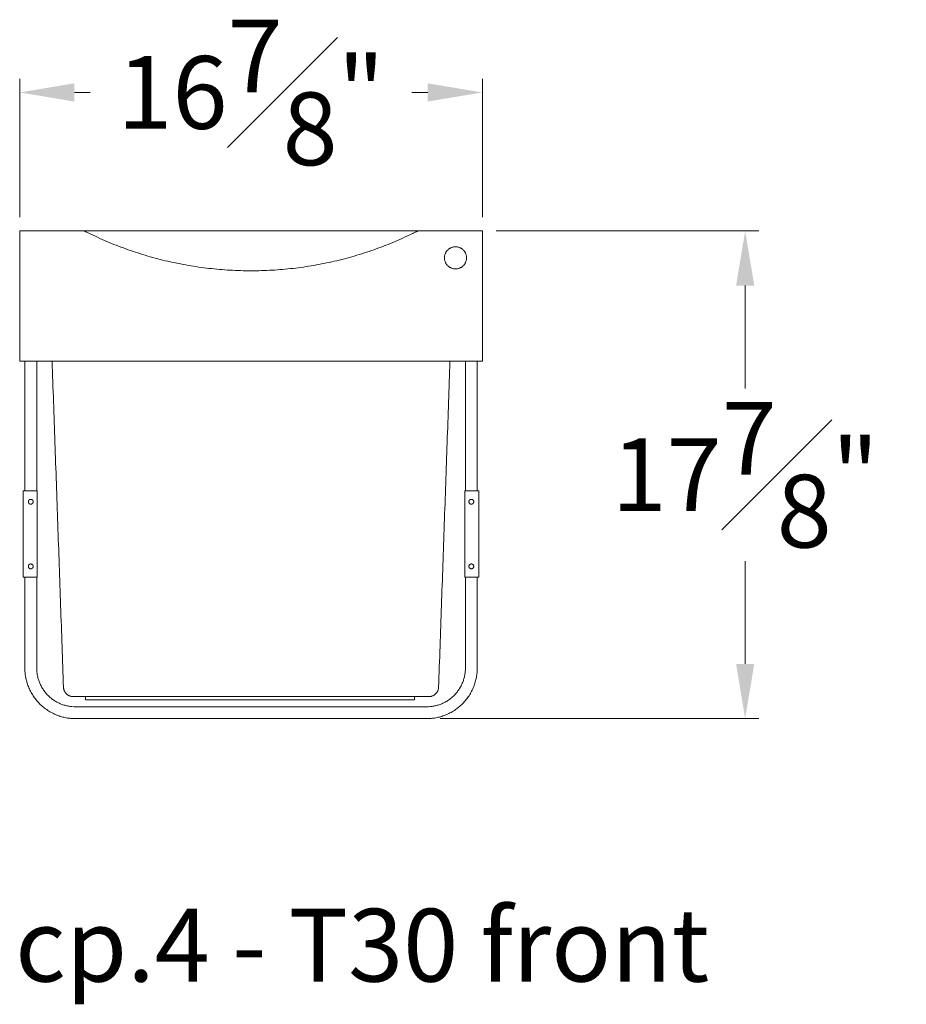
# Model space of a CAD drawing. Extents: x 727 to 1709, y -4316 to 261.
# Drawn here: x 727 to 759, y -3767 to -3731 of the extents above; entities that cross this region are included whole.
import ezdxf

# ---------------------------------------------------------------- set-up
doc = ezdxf.new("R2010")
doc.units = 0
doc.header["$MEASUREMENT"] = 0
doc.layers.get('DEFPOINTS').update_dxf_attribs({"linetype": 'CONTINUOUS'})
for name, color, linetype, lineweight in [('2D', 7, 'CONTINUOUS', 20), ('DIMENSIONS', 7, 'CONTINUOUS', 5), ('NOTES', 7, 'CONTINUOUS', 20)]:
    doc.layers.add(name, color=color, linetype=linetype, lineweight=lineweight)
doc.styles.add('DEFAULT', font='@Arial Unicode MS')
doc.styles.add('PRODUCT NOTES', font='arial.ttf', dxfattribs={"height": 1})
doc.dimstyles.new('DIMENSION_STYLE_01', dxfattribs={"dimtxt": 1, "dimasz": 1, "dimexe": 0.5, "dimexo": 0.5, "dimgap": 0.5, "dimtad": 0, "dimtih": 1, "dimtoh": 1, "dimdec": 3, "dimzin": 0, "dimdsep": 46, "dimlunit": 5, "dimtxsty": 'DEFAULT', "dimcen": 0.5, "dimadec": 0, "dimazin": 0, "dimtfac": 1, "dimtdec": 3, "dimtofl": 0, "dimtmove": 2, "dimatfit": 3, "dimfxl": 1, "dimfrac": 1, "dimtolj": 1, "dimtzin": 0, "dimarcsym": 0})

# ---------------------------------------------------------------- blocks, each defined once
blk = doc.blocks.new('*D150')
at = {"layer": 'DEFPOINTS', "color": 0, "ltscale": 2, "transparency": 16777216}
for p in [(743.542, -3733.861), (726.613, -3738.924), (743.542, -3738.924)]:
    blk.add_point(p, dxfattribs=at)
at = {"layer": 'DIMENSIONS', "ltscale": 2, "transparency": 16777216}
for p, q in [((726.613, -3738.424), (726.613, -3733.361)), ((743.542, -3738.424), (743.542, -3733.361)), ((728.613, -3733.861), (729.194, -3733.861)), ((741.542, -3733.861), (740.96, -3733.861))]:
    blk.add_line(p, q, dxfattribs=at)
for points in [[(728.613, -3733.528), (728.613, -3734.194), (726.613, -3733.861)], [(741.542, -3733.528), (741.542, -3734.194), (743.542, -3733.861)]]:
    blk.add_solid(points, dxfattribs=at)
at = {"layer": 'DIMENSIONS', "ltscale": 2, "transparency": 16777216, "insert": (735.077, -3733.861), "char_height": 2.66, "attachment_point": 5, "style": 'DEFAULT'}
blk.add_mtext('\\A1;16{\\H1.000000x;\\S7#8;}"', dxfattribs=at)
blk = doc.blocks.new('*D152')
at = {"layer": 'DEFPOINTS', "color": 0, "ltscale": 2, "transparency": 16777216}
for p in [(743.542, -3738.924), (753.155, -3738.924), (741.502, -3756.754)]:
    blk.add_point(p, dxfattribs=at)
at = {"layer": 'DIMENSIONS', "ltscale": 2, "transparency": 16777216}
for p, q in [((744.042, -3738.924), (753.655, -3738.924)), ((753.155, -3740.924), (753.155, -3744.679)), ((753.155, -3754.754), (753.155, -3750.999)), ((742.002, -3756.754), (753.655, -3756.754))]:
    blk.add_line(p, q, dxfattribs=at)
for points in [[(752.822, -3740.924), (753.489, -3740.924), (753.155, -3738.924)], [(752.822, -3754.754), (753.489, -3754.754), (753.155, -3756.754)]]:
    blk.add_solid(points, dxfattribs=at)
at = {"layer": 'DIMENSIONS', "ltscale": 2, "transparency": 16777216, "insert": (753.155, -3747.839), "char_height": 2.66, "attachment_point": 5, "style": 'DEFAULT'}
blk.add_mtext('\\A1;17{\\H1.000000x;\\S7#8;}"', dxfattribs=at)

msp = doc.modelspace()

# ---------------------------------------------------------------- linework, layer by layer
at = {"layer": '2D', "extrusion": (0, 1, 2.22045e-16)}
for p, q in [((726.7425, -3748.4315), (726.7425, -3751.5811)), ((741.0575, -3755.9504), (741.0575, -3756.0685))]:
    msp.add_line(p, q, dxfattribs=at)
at = {"layer": '2D'}
for points, degree in [([(726.6126, -3738.9237), (726.6126, -3743.6874)], 1), ([(743.5417, -3738.9237), (726.6126, -3738.9237)], 1), ([(729.0138, -3738.9433), (729.0138, -3738.9433)], 1), ([(732.1715, -3738.9237), (732.1715, -3738.9237), (732.1714, -3738.9237), (732.1714, -3738.9237)], 3), ([(732.1715, -3738.9237), (732.7275, -3738.9237)], 1), ([(737.9829, -3738.9237), (737.9829, -3738.9237), (737.9828, -3738.9237), (737.9827, -3738.9237)], 3), ([(741.1405, -3738.9433), (741.1405, -3738.9433)], 1), ([(743.5417, -3743.6874), (743.5417, -3738.9237)], 1), ([(726.7307, -3743.6874), (743.4236, -3743.6874)], 1), ([(727.7989, -3743.6874), (728.215, -3755.6039)], 1), ([(741.9393, -3755.6039), (742.3554, -3743.6874)], 1), ([(726.8015, -3744.6853), (726.8015, -3748.4315)], 1), ([(727.2346, -3748.4315), (727.2346, -3744.6853)], 1), ([(742.9197, -3744.6853), (742.9197, -3748.4315)], 1), ([(743.3527, -3748.4315), (743.3527, -3744.6853)], 1), ([(726.8409, -3748.4315), (727.2543, -3748.4315)], 1), ([(727.2543, -3748.4315), (727.2543, -3751.5811)], 1), ([(742.9, -3748.4315), (743.3134, -3748.4315)], 1), ([(742.9, -3748.4315), (742.9, -3751.5811)], 1), ([(743.4118, -3751.5811), (743.4118, -3748.4315)], 1), ([(726.8015, -3751.5811), (726.8015, -3754.904)], 1), ([(726.8409, -3751.5811), (727.2543, -3751.5811)], 1), ([(727.2346, -3754.904), (727.2346, -3751.5811)], 1), ([(743.3134, -3751.5811), (742.9, -3751.5811)], 1), ([(742.9197, -3751.5811), (742.9197, -3754.904)], 1), ([(743.3527, -3754.904), (743.3527, -3751.5811)], 1), ([(728.5738, -3755.9504), (732.9863, -3755.9504)], 1), ([(729.026, -3756.0685), (729.026, -3755.9504)], 1), ([(729.3134, -3755.9504), (740.7701, -3755.9504)], 1), ([(740.7701, -3755.9504), (741.5804, -3755.9504)], 1), ([(741.5023, -3756.3213), (728.6519, -3756.3213)], 1), ([(729.026, -3756.0685), (729.027, -3756.0685)], 1), ([(729.3134, -3756.0685), (740.7701, -3756.0685)], 1), ([(728.6519, -3756.7544), (741.5023, -3756.7544)], 1)]:
    msp.add_open_spline(points, degree=degree, dxfattribs=at)
for points, weights in [([(726.6126, -3738.9237), (726.6126, -3738.9237), (726.6126, -3738.9237)], [0.99549922884, 0.997732053129, 1]), ([(740.9404, -3739.0418), (735.0771, -3741.8661), (729.2139, -3739.0418)], [1, 0.900921477039, 1]), ([(743.5417, -3738.9237), (743.5417, -3738.9237), (743.5417, -3738.9237)], [1, 0.997732053131, 0.995499228844]), ([(726.7307, -3743.6874), (726.6126, -3743.6874), (726.6126, -3743.6874)], [1, 0.707106781187, 1]), ([(726.8015, -3744.6853), (726.8015, -3744.0947), (726.8015, -3743.6874)], [1, 0.849231572473, 0.853680932775]), ([(727.2346, -3743.6874), (727.2346, -3744.0947), (727.2346, -3744.6853)], [0.853680932775, 0.849231572473, 1]), ([(742.9197, -3744.6853), (742.9197, -3744.0947), (742.9197, -3743.6874)], [1, 0.849231572473, 0.853680932775]), ([(743.3527, -3743.6874), (743.3527, -3744.0947), (743.3527, -3744.6853)], [0.853680932775, 0.849231572473, 1]), ([(743.5417, -3743.6874), (743.5417, -3743.6874), (743.4236, -3743.6874)], [1, 0.707106781187, 1]), ([(726.8015, -3754.904), (726.8015, -3756.7544), (728.6519, -3756.7544)], [1, 0.707106781187, 1]), ([(728.6519, -3756.3213), (727.2346, -3756.3213), (727.2346, -3754.904)], [1, 0.707106781271, 1]), ([(742.9197, -3754.904), (742.9197, -3756.3213), (741.5023, -3756.3213)], [1, 0.70710678127, 1]), ([(741.5023, -3756.7544), (743.3527, -3756.7544), (743.3527, -3754.904)], [1, 0.707106781263, 1]), ([(728.215, -3755.6039), (728.2271, -3755.9504), (728.5738, -3755.9504)], [1, 0.719339800338, 1]), ([(741.5804, -3755.9504), (741.9272, -3755.9504), (741.9393, -3755.6039)], [1, 0.719339800336, 1]), ([(729.3134, -3756.0685), (729.0271, -3756.0685), (729.0271, -3756.0685)], [1, 0.708525674983, 1])]:
    msp.add_rational_spline(points, weights, degree=2, dxfattribs=at)
for points, knots in [([(729.2139, -3739.0418), (729.1973, -3739.0338), (729.1647, -3739.018), (729.1178, -3738.9951), (729.0752, -3738.974), (729.0374, -3738.9553), (729.0058, -3738.9393), (728.9889, -3738.9308), (728.9831, -3738.9279)], [0, 0, 0, 0, 1.4015838, 2.7574064, 4.0086976, 5.1287756, 6.1783824, 7.1230506, 7.1230506, 7.1230506, 7.1230506]), ([(741.1711, -3738.9279), (741.1654, -3738.9308), (741.1485, -3738.9393), (741.1169, -3738.9552), (741.0791, -3738.9739), (741.0365, -3738.9951), (740.9896, -3739.018), (740.957, -3739.0338), (740.9404, -3739.0418)], [0, 0, 0, 0, 0.9437337, 1.9928068, 3.1127029, 4.3641397, 5.7205445, 7.1230604, 7.1230604, 7.1230604, 7.1230604])]:
    msp.add_open_spline(points, degree=3, knots=knots, dxfattribs=at)
for points, weights, knots in [([(742.5575, -3740.3115), (742.1539, -3740.3115), (742.1539, -3739.9079), (742.1539, -3739.5044), (742.5575, -3739.5044)], [1, 0.707106781187, 1, 0.707106781187, 1], [0, 0, 0, 1.5707963, 1.5707963, 3.1415927, 3.1415927, 3.1415927]), ([(742.5575, -3739.5044), (742.961, -3739.5044), (742.961, -3739.9079), (742.961, -3740.3115), (742.5575, -3740.3115)], [1, 0.707106781187, 1, 0.707106781187, 1], [0, 0, 0, 1.5707963, 1.5707963, 3.1415927, 3.1415927, 3.1415927]), ([(726.7425, -3748.4315), (726.7425, -3748.4315), (726.7713, -3748.4315), (726.8001, -3748.4315), (726.8409, -3748.4315)], [1, 0.923879532471, 1, 0.923879532471, 1], [0, 0, 0, 0.7853982, 0.7853982, 1.5707963, 1.5707963, 1.5707963]), ([(727.0181, -3748.9138), (726.9669, -3748.9138), (726.9414, -3748.8695), (726.9158, -3748.8252), (726.9414, -3748.7809), (726.9669, -3748.7367), (727.0181, -3748.7367)], [1, 0.866025403784, 1, 0.866025403784, 1, 0.866025403784, 1], [0, 0, 0, 1.0471976, 1.0471976, 2.0943951, 2.0943951, 3.1415927, 3.1415927, 3.1415927]), ([(727.0181, -3748.7367), (727.1067, -3748.7367), (727.1067, -3748.8252), (727.1067, -3748.9138), (727.0181, -3748.9138)], [1, 0.707106781187, 1, 0.707106781187, 1], [0, 0, 0, 1.5707963, 1.5707963, 3.1415927, 3.1415927, 3.1415927]), ([(743.1362, -3748.9138), (743.0476, -3748.9138), (743.0476, -3748.8252), (743.0476, -3748.7367), (743.1362, -3748.7367)], [1, 0.707106781187, 1, 0.707106781187, 1], [0, 0, 0, 1.5707963, 1.5707963, 3.1415927, 3.1415927, 3.1415927]), ([(743.1362, -3748.7367), (743.2248, -3748.7367), (743.2248, -3748.8252), (743.2248, -3748.9138), (743.1362, -3748.9138)], [1, 0.707106781187, 1, 0.707106781187, 1], [0, 0, 0, 1.5707963, 1.5707963, 3.1415927, 3.1415927, 3.1415927]), ([(743.3134, -3748.4315), (743.3541, -3748.4315), (743.383, -3748.4315), (743.4118, -3748.4315), (743.4118, -3748.4315)], [1, 0.923879532487, 1, 0.923879532487, 1], [0, 0, 0, 0.7853982, 0.7853982, 1.5707963, 1.5707963, 1.5707963]), ([(727.0181, -3751.276), (726.9669, -3751.276), (726.9414, -3751.2317), (726.9158, -3751.1874), (726.9414, -3751.1431), (726.9669, -3751.0989), (727.0181, -3751.0989)], [1, 0.866025403784, 1, 0.866025403784, 1, 0.866025403784, 1], [0, 0, 0, 1.0471976, 1.0471976, 2.0943951, 2.0943951, 3.1415927, 3.1415927, 3.1415927]), ([(727.0181, -3751.0989), (727.1067, -3751.0989), (727.1067, -3751.1874), (727.1067, -3751.276), (727.0181, -3751.276)], [1, 0.707106781187, 1, 0.707106781187, 1], [0, 0, 0, 1.5707963, 1.5707963, 3.1415927, 3.1415927, 3.1415927]), ([(743.1362, -3751.276), (743.0476, -3751.276), (743.0476, -3751.1874), (743.0476, -3751.0989), (743.1362, -3751.0989)], [1, 0.707106781187, 1, 0.707106781187, 1], [0, 0, 0, 1.5707963, 1.5707963, 3.1415927, 3.1415927, 3.1415927]), ([(743.1362, -3751.0989), (743.2248, -3751.0989), (743.2248, -3751.1874), (743.2248, -3751.276), (743.1362, -3751.276)], [1, 0.707106781187, 1, 0.707106781187, 1], [0, 0, 0, 1.5707963, 1.5707963, 3.1415927, 3.1415927, 3.1415927]), ([(726.8409, -3751.5811), (726.8001, -3751.5811), (726.7713, -3751.5811), (726.7425, -3751.5811), (726.7425, -3751.5811)], [1, 0.923879532487, 1, 0.923879532487, 1], [0, 0, 0, 0.7853982, 0.7853982, 1.5707963, 1.5707963, 1.5707963]), ([(743.4118, -3751.5811), (743.4118, -3751.5811), (743.383, -3751.5811), (743.3541, -3751.5811), (743.3134, -3751.5811)], [1, 0.923879532503, 1, 0.923879532503, 1], [0, 0, 0, 0.7853982, 0.7853982, 1.5707963, 1.5707963, 1.5707963]), ([(741.0575, -3756.0685), (741.0575, -3756.0685), (740.9733, -3756.0685), (740.8891, -3756.0685), (740.7701, -3756.0685)], [1, 0.923878561944, 1, 0.923878561944, 1], [0, 0, 0, 0.7854032, 0.7854032, 1.5708065, 1.5708065, 1.5708065])]:
    msp.add_rational_spline(points, weights, degree=2, knots=knots, dxfattribs=at)

# ---------------------------------------------------------------- texts
at = {"layer": 'NOTES', "style": 'PRODUCT NOTES'}
msp.add_text('cp.4 - T30 front ', height=2.66, dxfattribs=at).set_placement((726.4468, -3766.3673))

# ---------------------------------------------------------------- dimensions: what is measured, and where the dimension line sits
at = {"layer": 'DIMENSIONS', "ltscale": 2}
dim = msp.add_linear_dim(base=(743.5417, -3733.861), p1=(726.6126, -3738.9237), p2=(743.5417, -3738.9237), dimstyle='DIMENSION_STYLE_01', override={"dimscale": 0, "dimtxt": 2.66, "dimasz": 2, "dimpost": '"', "dimclrd": 256, "dimclre": 256, "dimclrt": 256, "dimlwd": 65535, "dimlwe": 65535}, dxfattribs=at)
dim.commit()
dim.dimension.update_dxf_attribs({"geometry": '*D150', "text_midpoint": (735.0771, -3733.861)})
dim = msp.add_linear_dim(base=(753.1554, -3738.9237), p1=(741.5023, -3756.7544), p2=(743.5417, -3738.9237), angle=90, dimstyle='DIMENSION_STYLE_01', override={"dimscale": 0, "dimtxt": 2.66, "dimasz": 2, "dimpost": '"', "dimclrd": 256, "dimclre": 256, "dimclrt": 256, "dimlwd": 65535, "dimlwe": 65535}, dxfattribs=at)
dim.commit()
dim.dimension.update_dxf_attribs({"geometry": '*D152', "text_midpoint": (753.1554, -3747.839)})

doc.saveas('drawing.dxf')
